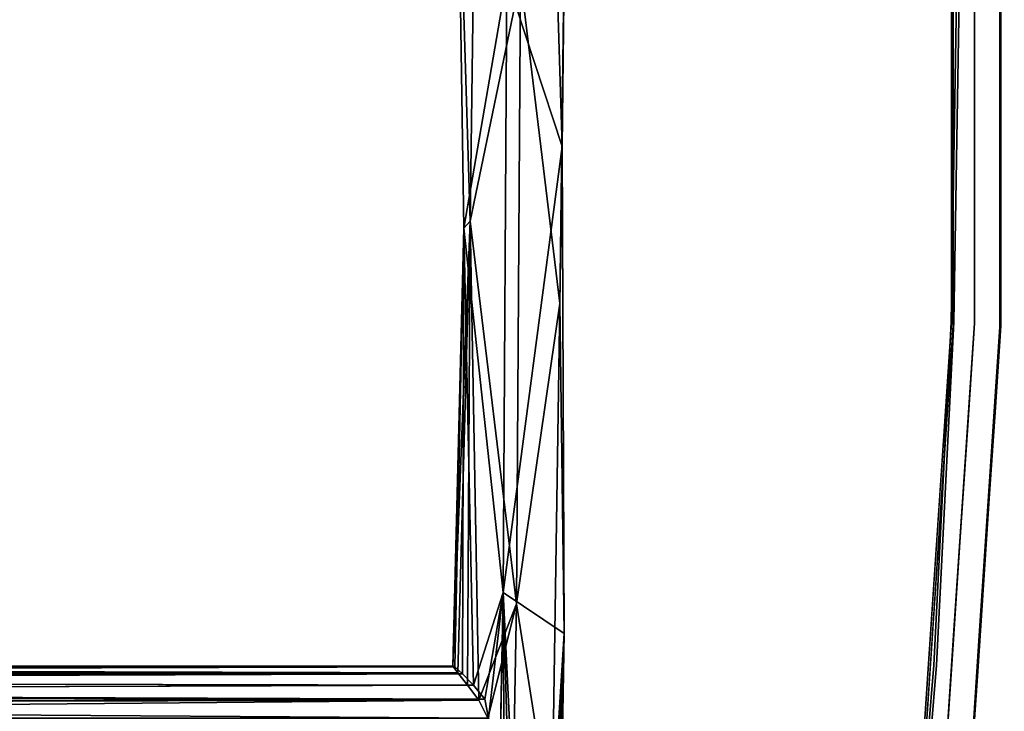
# Model space of a CAD drawing. Units: inches. Extents: x -10.4 to 10.5, y -10.1 to 10.1.
# Drawn here: x 5 to 10.5, y -4.1 to -0.2 of the extents above; entities that cross this region are included whole.
import ezdxf

# ---------------------------------------------------------------- set-up
doc = ezdxf.new("R2010")
doc.units = ezdxf.units.IN
doc.header["$MEASUREMENT"] = 0
doc.layers.add('SEAT-BASEMETAL', color=5, linetype='Continuous')
doc.layers.add('SEAT-SHELL', color=5, linetype='Continuous')

msp = doc.modelspace()

# ---------------------------------------------------------------- linework, layer by layer
at = {"layer": 'SEAT-BASEMETAL'}
for points in [[(8.0631, -0.9442, 16.3648), (7.98, 1.7228, 16.4875), (7.7516, 0, 16.5107)], [(8.0631, -0.9442, 16.3648), (8.0867, 1.177, 16.1189), (7.98, 1.7228, 16.4875)], [(8.0867, 1.177, 16.1189), (8.0485, -1.8256, 16.0737), (7.8284, 0, 15.8855)], [(8.0631, -0.9442, 16.3648), (8.0485, -1.8256, 16.0737), (8.0867, 1.177, 16.1189)], [(7.7516, 0, 16.5107), (7.4753, 0.9564, 16.2452), (7.5106, -1.4032, 16.378)], [(7.4753, 0.9564, 16.2452), (7.5771, 0.8805, 15.9756), (7.5459, -1.3637, 16.0213)], [(7.5106, -1.4032, 16.378), (7.4753, 0.9564, 16.2452), (7.5459, -1.3637, 16.0213)], [(7.5459, -1.3637, 16.0213), (7.5771, 0.8805, 15.9756), (7.8284, 0, 15.8855)], [(7.7307, -3.4478, 16.6809), (7.7516, 0, 16.5107), (7.5106, -1.4032, 16.378)], [(7.8284, 0, 15.8855), (7.8071, -3.5104, 16.0588), (7.5459, -1.3637, 16.0213)], [(7.7516, 0, 16.5107), (7.7307, -3.4478, 16.6809), (8.0631, -0.9442, 16.3648)], [(7.8071, -3.5104, 16.0588), (7.8284, 0, 15.8855), (8.0485, -1.8256, 16.0737)], [(8.0631, -0.9442, 16.3648), (7.7307, -3.4478, 16.6809), (8.0733, -3.6767, 16.461)], [(8.0733, -3.6767, 16.461), (8.0485, -1.8256, 16.0737), (8.0631, -0.9442, 16.3648)], [(7.4501, -3.8606, 16.3834), (7.5459, -1.3637, 16.0213), (7.4782, -3.8988, 16.28)], [(7.5459, -1.3637, 16.0213), (7.4501, -3.8606, 16.3834), (7.5106, -1.4032, 16.378)], [(7.4782, -3.8988, 16.28), (7.5459, -1.3637, 16.0213), (7.5322, -3.9664, 16.2057)], [(7.5459, -1.3637, 16.0213), (7.5953, -4.051, 16.162), (7.5322, -3.9664, 16.2057)], [(7.5459, -1.3637, 16.0213), (7.8071, -3.5104, 16.0588), (7.5953, -4.051, 16.162)], [(7.5106, -1.4032, 16.378), (7.4501, -3.8606, 16.3834), (7.4607, -3.8643, 16.4964)], [(7.5106, -1.4032, 16.378), (7.4607, -3.8643, 16.4964), (7.5037, -3.9041, 16.5943)], [(7.5106, -1.4032, 16.378), (7.5037, -3.9041, 16.5943), (7.5644, -3.9666, 16.6682)], [(7.5644, -3.9666, 16.6682), (7.7307, -3.4478, 16.6809), (7.5106, -1.4032, 16.378)], [(8.0041, -4.7755, 16.3337), (7.8071, -3.5104, 16.0588), (8.0485, -1.8256, 16.0737)], [(8.0733, -3.6767, 16.461), (8.0041, -4.7755, 16.3337), (8.0485, -1.8256, 16.0737)], [(7.7307, -3.4478, 16.6809), (7.5644, -3.9666, 16.6682), (7.6294, -4.0458, 16.7186)], [(7.7307, -3.4478, 16.6809), (7.6294, -4.0458, 16.7186), (7.6485, -4.1522, 16.7399)], [(7.7307, -3.4478, 16.6809), (7.6485, -4.1522, 16.7399), (7.7151, -4.3013, 16.8081)], [(7.6682, -6.8616, 17.1899), (7.7504, -6.8638, 17.1894), (7.7307, -3.4478, 16.6809)], [(7.8295, -6.87, 17.168), (7.7307, -3.4478, 16.6809), (7.7504, -6.8638, 17.1894)], [(7.9003, -6.8799, 17.1273), (7.7307, -3.4478, 16.6809), (7.8295, -6.87, 17.168)], [(7.9003, -6.8799, 17.1273), (8.0733, -3.6767, 16.461), (7.7307, -3.4478, 16.6809)], [(7.5953, -4.051, 16.162), (7.8071, -3.5104, 16.0588), (7.6456, -4.1522, 16.1477)], [(7.6456, -4.1522, 16.1477), (7.8071, -3.5104, 16.0588), (7.7753, -5.2482, 16.3179)], [(7.8071, -3.5104, 16.0588), (8.0041, -4.7755, 16.3337), (7.7435, -6.986, 16.577)], [(8.0733, -3.6767, 16.461), (7.9003, -6.8799, 17.1273), (7.9577, -6.8927, 17.0699)], [(8.0733, -3.6767, 16.461), (7.9577, -6.8927, 17.0699), (7.998, -6.9077, 16.9998)], [(8.0733, -3.6767, 16.461), (7.998, -6.9077, 16.9998), (8.0184, -6.9238, 16.9218)], [(8.0733, -3.6767, 16.461), (8.0184, -6.9238, 16.9218), (8.0041, -4.7755, 16.3337)], [(7.4607, -3.8643, 16.4964), (-3.7557, -3.8569, 15.6464), (-3.7611, -3.867, 15.7226)], [(-3.7504, -3.867, 15.5702), (-3.7557, -3.8569, 15.6464), (7.4501, -3.8606, 16.3834)], [(7.4501, -3.8606, 16.3834), (-3.7557, -3.8569, 15.6464), (7.4607, -3.8643, 16.4964)], [(7.4782, -3.8988, 16.28), (-3.7504, -3.867, 15.5702), (7.4501, -3.8606, 16.3834)], [(7.5037, -3.9041, 16.5943), (-3.766, -3.8965, 15.7937), (-3.7703, -3.9434, 15.8547)], [(-3.7703, -3.9434, 15.8547), (7.5644, -3.9666, 16.6682), (7.5037, -3.9041, 16.5943)], [(7.5037, -3.9041, 16.5943), (7.4607, -3.8643, 16.4964), (-3.766, -3.8965, 15.7937)], [(7.4607, -3.8643, 16.4964), (-3.7611, -3.867, 15.7226), (-3.766, -3.8965, 15.7937)], [(7.4782, -3.8988, 16.28), (-3.7454, -3.8965, 15.4991), (-3.7504, -3.867, 15.5702)], [(7.4782, -3.8988, 16.28), (-3.7412, -3.9434, 15.4381), (-3.7454, -3.8965, 15.4991)], [(7.4782, -3.8988, 16.28), (7.5322, -3.9664, 16.2057), (-3.7412, -3.9434, 15.4381)], [(-3.7703, -3.9434, 15.8547), (-3.7736, -4.0045, 15.9015), (7.5644, -3.9666, 16.6682)], [(-3.7736, -4.0045, 15.9015), (7.6294, -4.0458, 16.7186), (7.5644, -3.9666, 16.6682)], [(-3.7379, -4.0045, 15.3913), (-3.7412, -3.9434, 15.4381), (7.5322, -3.9664, 16.2057)], [(-3.7379, -4.0045, 15.3913), (7.5322, -3.9664, 16.2057), (7.5953, -4.051, 16.162)], [(7.6294, -4.0458, 16.7186), (-3.7736, -4.0045, 15.9015), (-3.7756, -4.0757, 15.9309)], [(7.5953, -4.051, 16.162), (-3.7358, -4.0757, 15.3619), (-3.7379, -4.0045, 15.3913)], [(7.6485, -4.1522, 16.7399), (-3.7756, -4.0757, 15.9309), (-3.7763, -4.1522, 15.941)], [(-3.7756, -4.0757, 15.9309), (7.6485, -4.1522, 16.7399), (7.6294, -4.0458, 16.7186)], [(7.5953, -4.051, 16.162), (-3.7351, -4.1522, 15.3518), (-3.7358, -4.0757, 15.3619)], [(-3.7351, -4.1522, 15.3518), (7.5953, -4.051, 16.162), (7.6456, -4.1522, 16.1477)]]:
    msp.add_3dface(points, dxfattribs=at)
at = {"layer": 'SEAT-SHELL'}
for points, invisible_edges in [([(-2.8796, 1.6439, 15.6726), (10.2904, -0.0001, 16.6793), (-2.8798, -1.6823, 15.6748)], 3), ([(-2.9118, -1.6305, 16.0883), (10.2754, -0.0001, 17.0143), (-2.9117, 1.5924, 16.0861)], 3), ([(10.5358, -0.4943, 16.9207), (10.5352, 0.4864, 16.9219), (10.4945, -0.0095, 16.9746)], 15), ([(10.5211, -0.0001, 16.8506), (10.5352, 0.4864, 16.9219), (10.5358, -0.4943, 16.9207)], 15), ([(-2.9118, -1.6305, 16.0883), (10.2431, -1.9313, 17.0632), (10.2754, -0.0001, 17.0143)], 13), ([(-2.8798, -1.6823, 15.6748), (10.2904, -0.0001, 16.6793), (10.2581, -1.9313, 16.728)], 13), ([(10.1616, -3.8554, 16.8743), (10.2581, -1.9313, 16.728), (10.2754, -0.0001, 17.0143)], 14), ([(10.2431, -1.9313, 17.0632), (10.1616, -3.8554, 16.8743), (10.2754, -0.0001, 17.0143)], 3), ([(10.2441, -0.4829, 17.0633), (10.3738, -0.0001, 17.0673), (10.2441, -0.0001, 17.0633)], 3), ([(10.3738, -0.0001, 17.0673), (10.2441, -0.4829, 17.0633), (10.3738, -0.4839, 17.0673)], 3), ([(10.2441, -1.9313, 17.0633), (10.2541, -0.0001, 16.7229), (10.2541, -1.9489, 16.7229)], 13), ([(10.2541, -0.0001, 16.7229), (10.2441, -1.9313, 17.0633), (10.2441, -0.0001, 17.0633)], 13), ([(10.2541, -0.9745, 16.7229), (10.2541, -0.0001, 16.7229), (10.5162, -0.0001, 16.7542)], 14), ([(10.2541, -0.9745, 16.7229), (10.5162, -0.0001, 16.7542), (10.5162, -0.9781, 16.7542)], 13), ([(10.2904, -0.0001, 16.6793), (10.2754, -0.0001, 17.0143), (10.2581, -1.9313, 16.728)], 3), ([(10.4945, -0.0095, 16.9746), (10.3738, -0.0001, 17.0673), (10.4769, -0.6559, 16.9913)], 15), ([(10.3738, -0.9677, 17.0673), (10.4769, -0.6559, 16.9913), (10.3738, -0.0001, 17.0673)], 3), ([(10.5358, -0.4943, 16.9207), (10.4945, -0.0095, 16.9746), (10.4769, -0.6559, 16.9913)], 15), ([(10.5211, -0.4879, 16.8506), (10.5162, -0.0001, 16.7542), (10.5211, -0.0001, 16.8506)], 3), ([(10.5162, -0.0001, 16.7542), (10.5211, -0.4879, 16.8506), (10.5162, -0.4891, 16.7542)], 3), ([(10.5211, -0.9757, 16.8506), (10.5211, -0.0001, 16.8506), (10.5358, -0.4943, 16.9207)], 14), ([(10.2441, -0.9657, 17.0633), (10.3738, -0.4839, 17.0673), (10.2441, -0.4829, 17.0633)], 3), ([(10.2441, -0.9657, 17.0633), (10.3738, -0.9677, 17.0673), (10.3738, -0.4839, 17.0673)], 13), ([(10.5358, -0.4943, 16.9207), (10.4769, -0.6559, 16.9913), (10.5065, -1.4555, 16.9677)], 15), ([(10.5408, -1.098, 16.8969), (10.5358, -0.4943, 16.9207), (10.5065, -1.4555, 16.9677)], 15), ([(10.5211, -0.9757, 16.8506), (10.5162, -0.4891, 16.7542), (10.5211, -0.4879, 16.8506)], 3), ([(10.5211, -0.9757, 16.8506), (10.5162, -0.9781, 16.7542), (10.5162, -0.4891, 16.7542)], 13), ([(10.5408, -1.098, 16.8969), (10.5211, -0.9757, 16.8506), (10.5358, -0.4943, 16.9207)], 15), ([(10.5065, -1.4555, 16.9677), (10.4769, -0.6559, 16.9913), (10.3738, -0.9677, 17.0673)], 15), ([(10.2441, -1.4485, 17.0633), (10.3738, -0.9677, 17.0673), (10.2441, -0.9657, 17.0633)], 3), ([(10.3738, -0.9677, 17.0673), (10.2441, -1.4485, 17.0633), (10.3738, -1.4516, 17.0673)], 3), ([(10.5162, -0.9781, 16.7542), (10.2541, -1.9489, 16.7229), (10.2541, -0.9745, 16.7229)], 13), ([(10.5162, -1.9561, 16.7542), (10.2541, -1.9489, 16.7229), (10.5162, -0.9781, 16.7542)], 3), ([(10.3738, -0.9677, 17.0673), (10.3738, -1.9354, 17.0673), (10.5065, -1.4555, 16.9677)], 14), ([(10.5211, -1.4635, 16.8506), (10.5162, -0.9781, 16.7542), (10.5211, -0.9757, 16.8506)], 3), ([(10.5162, -0.9781, 16.7542), (10.5211, -1.4635, 16.8506), (10.5162, -1.4671, 16.7542)], 3), ([(10.529, -1.6802, 16.9089), (10.5211, -0.9757, 16.8506), (10.5408, -1.098, 16.8969)], 15), ([(10.529, -1.6802, 16.9089), (10.5211, -1.9513, 16.8506), (10.5211, -0.9757, 16.8506)], 13), ([(10.5065, -1.4555, 16.9677), (10.529, -1.6802, 16.9089), (10.5408, -1.098, 16.8969)], 15), ([(10.2441, -1.4485, 17.0633), (10.2441, -1.9313, 17.0633), (10.3738, -1.4516, 17.0673)], 14), ([(10.2441, -1.9313, 17.0633), (10.3738, -1.9354, 17.0673), (10.3738, -1.4516, 17.0673)], 13), ([(10.4874, -2.0256, 16.9966), (10.5065, -1.4555, 16.9677), (10.3738, -1.9354, 17.0673)], 15), ([(10.5065, -1.4555, 16.9677), (10.4874, -2.0256, 16.9966), (10.529, -1.6802, 16.9089)], 15), ([(10.5211, -1.4635, 16.8506), (10.5211, -1.9513, 16.8506), (10.5162, -1.4671, 16.7542)], 14), ([(10.5211, -1.9513, 16.8506), (10.5162, -1.9561, 16.7542), (10.5162, -1.4671, 16.7542)], 13), ([(10.1466, -3.8554, 17.21), (-2.9118, -1.6305, 16.0883), (-2.9398, -4.8328, 16.4491)], 13), ([(10.2431, -1.9313, 17.0632), (-2.9118, -1.6305, 16.0883), (10.1466, -3.8554, 17.21)], 3), ([(-2.9092, -4.9866, 16.0538), (-2.8798, -1.6823, 15.6748), (10.1616, -3.8554, 16.8743)], 14), ([(-2.8798, -1.6823, 15.6748), (10.2581, -1.9313, 16.728), (10.1616, -3.8554, 16.8743)], 13), ([(10.529, -1.6802, 16.9089), (10.4874, -2.0256, 16.9966), (10.509, -2.2513, 16.9417)], 15), ([(10.529, -1.6802, 16.9089), (10.509, -2.2513, 16.9417), (10.5211, -1.9513, 16.8506)], 15), ([(10.1466, -3.8554, 17.21), (10.0019, -5.7653, 17.1185), (10.2431, -1.9313, 17.0632)], 3), ([(10.1616, -3.8554, 16.8743), (10.2431, -1.9313, 17.0632), (10.0019, -5.7653, 17.1185)], 3), ([(10.2441, -1.9313, 17.0633), (10.1764, -3.1117, 16.8418), (10.116, -3.8483, 17.2592)], 3), ([(10.1764, -3.1117, 16.8418), (10.2441, -1.9313, 17.0633), (10.2541, -1.9489, 16.7229)], 3), ([(10.2121, -2.4105, 17.1123), (10.3738, -1.9354, 17.0673), (10.2441, -1.9313, 17.0633)], 3), ([(10.1895, -2.9162, 16.8218), (10.2541, -1.9489, 16.7229), (10.5162, -1.9561, 16.7542)], 14), ([(10.1895, -2.9162, 16.8218), (10.5162, -1.9561, 16.7542), (10.4513, -2.9269, 16.8534)], 13), ([(10.3738, -1.9354, 17.0673), (10.2121, -2.4105, 17.1123), (10.3143, -2.8258, 17.1583)], 3), ([(10.3337, -2.5357, 17.1287), (10.4874, -2.0256, 16.9966), (10.3738, -1.9354, 17.0673)], 3), ([(10.5162, -1.9561, 16.7542), (10.4887, -2.4356, 16.9001), (10.4769, -2.5432, 16.8142)], 3), ([(10.5211, -1.9513, 16.8506), (10.509, -2.2513, 16.9417), (10.4806, -2.5566, 16.9125)], 3), ([(10.4887, -2.4356, 16.9001), (10.5162, -1.9561, 16.7542), (10.5211, -1.9513, 16.8506)], 3), ([(10.4668, -2.5955, 17.028), (10.4874, -2.0256, 16.9966), (10.3337, -2.5357, 17.1287)], 15), ([(10.4668, -2.5955, 17.028), (10.509, -2.2513, 16.9417), (10.4874, -2.0256, 16.9966)], 15), ([(10.4668, -2.5955, 17.028), (10.4449, -3.1756, 17.061), (10.509, -2.2513, 16.9417)], 15), ([(10.509, -2.2513, 16.9417), (10.4449, -3.1756, 17.061), (10.4806, -2.5566, 16.9125)], 15), ([(10.2121, -2.4105, 17.1123), (10.18, -2.8898, 17.1613), (10.3143, -2.8258, 17.1583)], 14), ([(10.4887, -2.4356, 16.9001), (10.4564, -2.9198, 16.9496), (10.4769, -2.5432, 16.8142)], 14), ([(10.3337, -2.5357, 17.1287), (10.2936, -3.1361, 17.1901), (10.3813, -3.4205, 17.1378)], 14), ([(10.4668, -2.5955, 17.028), (10.3337, -2.5357, 17.1287), (10.3813, -3.4205, 17.1378)], 15), ([(10.4564, -2.9198, 16.9496), (10.4377, -3.1304, 16.8742), (10.4769, -2.5432, 16.8142)], 13), ([(10.4806, -2.5566, 16.9125), (10.4449, -3.1756, 17.061), (10.4402, -3.1619, 16.9744)], 3), ([(10.4668, -2.5955, 17.028), (10.3813, -3.4205, 17.1378), (10.4449, -3.1756, 17.061)], 15), ([(10.3143, -2.8258, 17.1583), (10.148, -3.369, 17.2103), (10.2548, -3.7161, 17.2494)], 3), ([(10.148, -3.369, 17.2103), (10.3143, -2.8258, 17.1583), (10.18, -2.8898, 17.1613)], 3), ([(10.4513, -2.9269, 16.8534), (10.1248, -3.8835, 16.9207), (10.1895, -2.9162, 16.8218)], 13), ([(10.4377, -3.1304, 16.8742), (10.4564, -2.9198, 16.9496), (10.424, -3.404, 16.9991)], 13), ([(10.1248, -3.8835, 16.9207), (10.4513, -2.9269, 16.8534), (10.3864, -3.8977, 16.9527)], 13), ([(10.116, -3.8483, 17.2592), (10.1764, -3.1117, 16.8418), (10.086, -4.4649, 16.9801)], 13), ([(10.3813, -3.4205, 17.1378), (10.2936, -3.1361, 17.1901), (10.2535, -3.7364, 17.2514)], 13), ([(10.4377, -3.1304, 16.8742), (10.424, -3.404, 16.9991), (10.3984, -3.7176, 16.9343)], 3), ([(10.4449, -3.1756, 17.061), (10.3813, -3.4205, 17.1378), (10.4121, -3.7604, 17.1104)], 15), ([(10.3997, -3.7672, 17.0363), (10.4402, -3.1619, 16.9744), (10.4121, -3.7604, 17.1104)], 14), ([(10.4449, -3.1756, 17.061), (10.4121, -3.7604, 17.1104), (10.4402, -3.1619, 16.9744)], 15), ([(10.148, -3.369, 17.2103), (10.116, -3.8483, 17.2592), (10.2548, -3.7161, 17.2494)], 14), ([(10.3386, -4.0681, 17.2024), (10.3813, -3.4205, 17.1378), (10.2535, -3.7364, 17.2514)], 15), ([(10.3813, -3.4205, 17.1378), (10.3386, -4.0681, 17.2024), (10.4121, -3.7604, 17.1104)], 15), ([(10.3916, -3.8882, 17.0486), (10.3984, -3.7176, 16.9343), (10.424, -3.404, 16.9991)], 3), ([(10.2204, -4.2315, 17.302), (10.2548, -3.7161, 17.2494), (10.116, -3.8483, 17.2592)], 14), ([(10.2535, -3.7364, 17.2514), (10.2133, -4.3368, 17.3128), (10.3386, -4.0681, 17.2024)], 14), ([(10.3916, -3.8882, 17.0486), (10.3592, -4.3048, 16.9943), (10.3984, -3.7176, 16.9343)], 13), ([(10.4121, -3.7604, 17.1104), (10.3386, -4.0681, 17.2024), (10.3695, -4.3055, 17.1763)], 15), ([(10.4121, -3.7604, 17.1104), (10.3593, -4.3725, 17.0981), (10.3997, -3.7672, 17.0363)], 13), ([(10.3593, -4.3725, 17.0981), (10.4121, -3.7604, 17.1104), (10.3695, -4.3055, 17.1763)], 15), ([(9.9868, -5.7653, 17.4551), (10.1466, -3.8554, 17.21), (-2.9398, -4.8328, 16.4491)], 14), ([(10.1616, -3.8554, 16.8743), (10.0019, -5.7653, 17.1185), (-2.9092, -4.9866, 16.0538)], 14), ([(10.1466, -3.8554, 17.21), (9.9868, -5.7653, 17.4551), (10.0019, -5.7653, 17.1185)], 12), ([(10.116, -3.8483, 17.2592), (10.086, -4.4649, 16.9801), (9.9878, -5.7653, 17.4552)], 3), ([(10.0567, -4.7346, 17.3498), (10.2204, -4.2315, 17.302), (10.116, -3.8483, 17.2592)], 3), ([(10.3266, -4.7918, 17.0441), (10.0602, -4.8509, 17.0195), (10.1248, -3.8835, 16.9207)], 13), ([(10.3266, -4.7918, 17.0441), (10.1248, -3.8835, 16.9207), (10.3864, -3.8977, 16.9527)], 3), ([(10.3592, -4.3048, 16.9943), (10.3916, -3.8882, 17.0486), (10.3593, -4.3725, 17.0981)], 13), ([(10.2133, -4.3368, 17.3128), (10.2859, -4.7122, 17.28), (10.3386, -4.0681, 17.2024)], 15), ([(10.3695, -4.3055, 17.1763), (10.3386, -4.0681, 17.2024), (10.2859, -4.7122, 17.28)], 15)]:
    msp.add_3dface(points, dxfattribs=dict(at, invisible_edges=invisible_edges))

doc.saveas('drawing.dxf')
